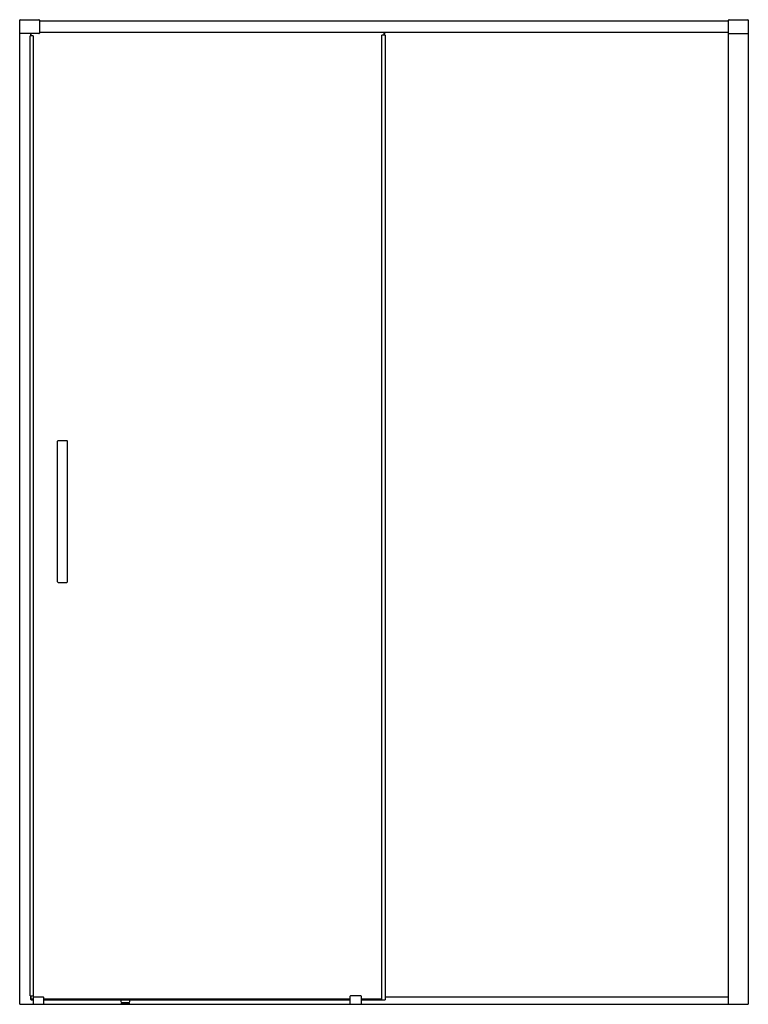
# Model space of a CAD drawing. Units: inches. Extents: x 4229.5 to 4287.8, y 195.7 to 274.5.
import ezdxf

# ---------------------------------------------------------------- set-up
doc = ezdxf.new("R2010")
doc.units = ezdxf.units.IN
doc.header["$LTSCALE"] = 0.64311
doc.header["$MEASUREMENT"] = 0
doc.layers.get('0').update_dxf_attribs({"color": 255, "linetype": 'CONTINUOUS'})
doc.layers.get('Defpoints').update_dxf_attribs({"linetype": 'CONTINUOUS'})
doc.styles.get("Standard").update_dxf_attribs({"font": 'txt', "width": 0.8})

msp = doc.modelspace()

# ---------------------------------------------------------------- linework, layer by layer
for p, q in [((4229.488, 273.446), (4229.488, 274.477)), ((4229.528, 274.517), (4231.024, 274.517)), ((4231.063, 274.477), (4231.063, 273.446)), ((4231.063, 274.438), (4286.181, 274.438)), ((4286.181, 273.426), (4286.181, 274.477)), ((4286.22, 274.517), (4287.716, 274.517)), ((4287.756, 274.477), (4287.756, 273.426)), ((4229.488, 195.698), (4229.488, 273.446)), ((4231.024, 273.406), (4229.528, 273.406)), ((4230.315, 196.379), (4230.315, 273.23)), ((4230.573, 273.23), (4230.315, 273.23)), ((4230.354, 273.406), (4230.354, 273.23)), ((4230.394, 273.23), (4230.394, 273.406)), ((4230.573, 273.23), (4230.573, 196.379)), ((4286.181, 273.493), (4231.063, 273.493)), ((4258.461, 196.064), (4258.461, 273.269)), ((4258.705, 273.269), (4258.461, 273.269)), ((4258.622, 273.493), (4258.622, 273.269)), ((4258.661, 273.493), (4258.661, 273.269)), ((4258.705, 273.269), (4258.705, 196.064)), ((4286.181, 195.698), (4286.181, 273.426)), ((4286.201, 273.406), (4287.736, 273.406)), ((4287.756, 273.426), (4287.756, 195.698)), ((4232.52, 229.509), (4232.52, 240.769)), ((4233.268, 240.808), (4232.559, 240.808)), ((4233.307, 229.509), (4233.307, 240.769)), ((4232.559, 229.47), (4233.268, 229.47)), ((4230.315, 196.379), (4230.573, 196.379)), ((4230.354, 196.379), (4230.354, 196.104)), ((4230.394, 196.104), (4230.394, 196.379)), ((4230.591, 195.698), (4230.591, 196.28)), ((4230.61, 196.3), (4231.358, 196.3)), ((4231.378, 196.28), (4231.378, 195.698)), ((4255.926, 195.698), (4255.926, 196.353)), ((4256.772, 196.373), (4255.945, 196.373)), ((4256.792, 196.353), (4256.792, 195.698)), ((4258.705, 196.3), (4286.181, 196.3)), ((4229.488, 195.698), (4287.756, 195.698)), ((4230.394, 196.064), (4230.354, 196.104)), ((4230.374, 196.084), (4230.394, 196.104)), ((4230.591, 196.104), (4230.394, 196.104)), ((4230.394, 196.064), (4230.591, 196.064)), ((4255.926, 196.104), (4231.378, 196.104)), ((4231.378, 196.064), (4255.926, 196.064)), ((4237.579, 196.064), (4237.579, 195.914)), ((4237.657, 195.836), (4238.209, 195.836)), ((4237.657, 195.776), (4238.209, 195.776)), ((4238.287, 195.914), (4238.287, 196.064)), ((4258.461, 196.104), (4256.792, 196.104)), ((4258.461, 196.104), (4256.792, 196.104)), ((4256.792, 196.064), (4258.705, 196.064)), ((4256.792, 196.064), (4258.461, 196.064)), ((4258.461, 196.064), (4258.705, 196.064))]:
    msp.add_line(p, q)
for centre, radius, start, end in [((4229.528, 274.477), 0.0394, 90, 180), ((4231.024, 274.477), 0.0394, 0, 90), ((4286.22, 274.477), 0.0394, 90, 180), ((4287.716, 274.477), 0.0394, 0, 90), ((4229.528, 273.446), 0.0394, 180, 270), ((4231.024, 273.446), 0.0394, 270, 360), ((4286.201, 273.426), 0.0197, 180, 270), ((4287.736, 273.426), 0.0197, 270, 360), ((4232.559, 240.769), 0.0394, 90, 180), ((4233.268, 240.769), 0.0394, 0, 90), ((4232.559, 229.509), 0.0394, 180, 270), ((4233.268, 229.509), 0.0394, 270, 0), ((4230.61, 196.28), 0.0197, 90, 180), ((4231.358, 196.28), 0.0197, 0.00006, 90), ((4255.945, 196.353), 0.0197, 90, 180), ((4256.772, 196.353), 0.0197, 0, 90), ((4237.657, 195.914), 0.0787, 180, 270), ((4237.657, 195.698), 0.0787, 90, 180), ((4238.209, 195.914), 0.0787, 270, 0), ((4238.209, 195.698), 0.0787, 0, 90)]:
    msp.add_arc(centre, radius, start, end)

# ---------------------------------------------------------------- texts
at = {"layer": 'Defpoints'}
for tag, p, s in [('MODELNUMBER', (4258.619, 195.706), 'K-1.1922.019'), ('TRADENAME', (4258.619, 195.705), ''), ('PRODUCT', (4258.619, 195.703), 'SHOWER DOOR')]:
    msp.add_attdef(tag, p, s, height=0.001, dxfattribs=at)

doc.saveas('drawing.dxf')
